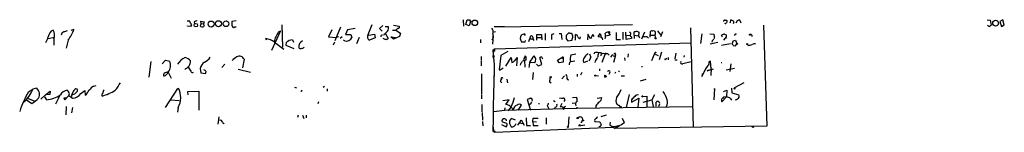
# Model space of a CAD drawing. Extents: x 5 to 358947, y -177468 to 181041.
# Drawn here: x 5 to 304, y 1562 to 1596 of the extents above; entities that cross this region are included whole.
import ezdxf

# ---------------------------------------------------------------- set-up
doc = ezdxf.new("R2010")
doc.units = 0
doc.header["$MEASUREMENT"] = 0
doc.layers.add('MAIN', color=5, linetype='CONTINUOUS')

msp = doc.modelspace()

# ---------------------------------------------------------------- linework, layer by layer
at = {"layer": 'MAIN'}
for p, q in [((55.4567, 1595.5989), (56.2187, 1595.5989)), ((57.5733, 1595.2602), (57.7427, 1594.6675)), ((59.69, 1594.7522), (59.6053, 1595.5142)), ((59.6053, 1595.5142), (60.6213, 1595.2602)), ((60.6213, 1595.2602), (60.452, 1594.6675)), ((70.358, 1595.5989), (69.088, 1595.4295)), ((139.3613, 1595.9375), (139.446, 1593.9902)), ((140.208, 1594.4982), (140.6313, 1595.8529)), ((141.6473, 1595.3449), (141.224, 1594.0749)), ((141.3087, 1595.8529), (141.6473, 1595.3449)), ((218.8633, 1595.7682), (219.456, 1595.7682)), ((220.726, 1595.8529), (220.3873, 1594.8369)), ((221.742, 1595.4295), (220.726, 1595.8529)), ((221.5727, 1594.7522), (221.742, 1595.4295)), ((222.6733, 1595.5989), (222.25, 1594.8369)), ((223.8587, 1594.9215), (223.52, 1595.7682)), ((298.704, 1595.8529), (299.5507, 1595.7682)), ((299.5507, 1595.7682), (299.8893, 1594.2442)), ((303.4453, 1595.8529), (302.514, 1595.3449)), ((302.514, 1595.3449), (303.022, 1593.9055)), ((303.8687, 1594.4135), (303.4453, 1595.8529)), ((20.2353, 1592.8049), (21.082, 1593.0589)), ((55.626, 1593.9902), (55.626, 1594.0749)), ((56.642, 1593.9055), (55.626, 1593.9902)), ((59.69, 1594.7522), (59.436, 1594.0749)), ((59.69, 1594.7522), (60.452, 1594.6675)), ((69.9347, 1593.7362), (70.358, 1593.8209)), ((83.82, 1592.5509), (81.1107, 1586.6242)), ((83.2273, 1592.2122), (83.82, 1592.5509)), ((84.2433, 1594.4135), (84.4973, 1587.5555)), ((99.4833, 1592.8895), (98.4673, 1590.7729)), ((102.108, 1593.6515), (100.4147, 1589.5029)), ((104.2247, 1592.8895), (103.632, 1591.4502)), ((106.5953, 1593.2282), (104.2247, 1592.8895)), ((110.49, 1591.4502), (111.6753, 1594.4982)), ((114.9773, 1594.1595), (113.9613, 1593.3129)), ((113.9613, 1593.3129), (114.7233, 1592.4662)), ((115.6547, 1593.9055), (116.586, 1593.9055)), ((117.9407, 1592.7202), (118.9567, 1592.7202)), ((118.1947, 1594.2442), (119.9727, 1593.9902)), ((118.9567, 1592.7202), (120.3113, 1591.8735)), ((141.224, 1594.0749), (140.208, 1594.4982)), ((149.1827, 1592.2969), (148.4207, 1592.0429)), ((148.844, 1593.9055), (151.892, 1593.9055)), ((151.2147, 1593.8209), (190.8387, 1594.4982)), ((192.532, 1592.2969), (192.8707, 1592.1275)), ((196.2573, 1590.6035), (196.342, 1592.3815)), ((198.4587, 1592.5509), (199.39, 1591.3655)), ((199.9827, 1592.2969), (199.39, 1590.6882)), ((208.4493, 1593.4822), (209.296, 1563.2562)), ((230.7167, 1594.2442), (231.648, 1563.5949)), ((303.022, 1593.9055), (303.8687, 1594.4135)), ((13.2927, 1590.2649), (15.0707, 1590.6035)), ((14.986, 1590.0955), (14.9013, 1588.2329)), ((19.304, 1589.7569), (18.7113, 1587.3015)), ((79.5867, 1589.6722), (79.4173, 1590.1802)), ((87.4607, 1589.8415), (87.7993, 1589.0795)), ((98.4673, 1590.7729), (100.7533, 1590.5189)), ((101.5153, 1590.6882), (100.7533, 1590.5189)), ((102.616, 1590.7729), (102.0233, 1590.2649)), ((103.378, 1589.5029), (102.9547, 1589.7569)), ((103.632, 1591.4502), (105.2407, 1591.4502)), ((105.2407, 1591.4502), (105.5793, 1590.5189)), ((107.7807, 1590.5189), (106.934, 1588.5715)), ((110.6593, 1591.2809), (112.4373, 1591.5349)), ((112.6067, 1590.4342), (110.9133, 1589.6722)), ((112.4373, 1591.5349), (112.6067, 1590.4342)), ((115.4007, 1591.5349), (115.1467, 1591.1115)), ((115.6547, 1591.8735), (116.586, 1590.2649)), ((118.1947, 1590.0109), (117.4327, 1590.7729)), ((117.4327, 1590.7729), (118.7873, 1590.5189)), ((120.0573, 1590.8575), (118.1947, 1590.0109)), ((120.3113, 1591.8735), (120.0573, 1590.8575)), ((144.6953, 1589.9262), (144.6953, 1588.9102)), ((148.4207, 1590.1802), (148.082, 1589.6722)), ((148.5053, 1591.0269), (148.2513, 1588.4869)), ((157.988, 1591.6195), (156.972, 1591.2809)), ((158.3267, 1591.1115), (157.988, 1591.6195)), ((158.242, 1589.2489), (158.3267, 1589.5875)), ((159.3427, 1589.3335), (159.9353, 1591.0269)), ((159.6813, 1590.0955), (160.528, 1590.0955)), ((160.528, 1590.6035), (160.528, 1590.0955)), ((160.528, 1590.0955), (160.8667, 1589.5875)), ((161.798, 1589.7569), (161.798, 1591.4502)), ((161.798, 1591.4502), (163.2373, 1591.4502)), ((161.9673, 1590.5189), (163.068, 1590.5189)), ((163.2373, 1591.4502), (163.322, 1589.8415)), ((164.2533, 1591.7889), (164.2533, 1589.6722)), ((166.2853, 1591.4502), (167.0473, 1591.7042)), ((168.5713, 1591.7889), (169.164, 1591.7889)), ((169.164, 1591.7889), (169.3333, 1589.9262)), ((171.5347, 1591.9582), (170.688, 1591.1115)), ((170.688, 1590.0955), (171.196, 1589.5029)), ((171.196, 1589.5029), (172.466, 1589.6722)), ((171.8733, 1591.7889), (171.5347, 1591.9582)), ((173.482, 1589.6722), (173.482, 1591.4502)), ((174.9213, 1590.1802), (175.0907, 1590.6882)), ((177.292, 1591.3655), (177.2073, 1589.8415)), ((178.054, 1590.0955), (177.292, 1591.5349)), ((178.816, 1591.4502), (178.054, 1590.0955)), ((179.1547, 1590.8575), (178.816, 1591.4502)), ((180.4247, 1590.6882), (181.0173, 1591.7042)), ((181.5253, 1590.5189), (180.4247, 1590.6882)), ((181.0173, 1591.7042), (181.356, 1590.6035)), ((184.0653, 1591.2809), (182.7107, 1590.9422)), ((183.4727, 1592.1275), (184.0653, 1591.2809)), ((183.896, 1592.2122), (183.896, 1591.9582)), ((185.8433, 1592.0429), (185.928, 1589.9262)), ((185.928, 1589.9262), (187.198, 1589.9262)), ((187.96, 1592.1275), (187.96, 1589.9262)), ((188.8913, 1589.9262), (188.8067, 1592.1275)), ((190.5, 1590.1802), (188.8913, 1589.9262)), ((188.976, 1591.1115), (189.992, 1591.1962)), ((190.5, 1590.6882), (190.5, 1590.1802)), ((191.3467, 1591.1962), (191.3467, 1592.2122)), ((191.3467, 1591.1962), (191.3467, 1590.1802)), ((191.3467, 1591.1962), (192.532, 1591.0269)), ((194.4793, 1592.1275), (193.548, 1590.0109)), ((195.2413, 1590.8575), (195.6647, 1590.3495)), ((196.342, 1591.2809), (197.5273, 1591.2809)), ((197.7813, 1590.7729), (197.866, 1590.4342)), ((211.9207, 1591.6195), (211.4973, 1588.7409)), ((214.376, 1591.6195), (215.646, 1591.5349)), ((215.3073, 1589.7569), (215.5613, 1590.0109)), ((215.7307, 1590.5189), (215.5613, 1590.2649)), ((218.186, 1590.6035), (217.932, 1591.1962)), ((219.2867, 1590.7729), (218.5247, 1589.6722)), ((218.8633, 1591.5349), (219.2867, 1591.3655)), ((219.1173, 1590.3495), (219.2867, 1590.7729)), ((219.202, 1590.1802), (219.1173, 1590.3495)), ((219.2867, 1591.3655), (219.2867, 1590.7729)), ((221.4033, 1589.5029), (221.0647, 1588.4869)), ((221.4033, 1589.5029), (222.1653, 1589.6722)), ((221.8267, 1591.1115), (222.1653, 1591.5349)), ((222.1653, 1589.6722), (222.5887, 1588.6562)), ((227.076, 1591.1962), (227.076, 1590.8575)), ((82.042, 1589.0795), (84.836, 1586.9629)), ((85.598, 1588.0635), (85.6827, 1589.0795)), ((87.9687, 1587.0475), (85.598, 1588.0635)), ((99.9913, 1588.3175), (100.4147, 1589.1642)), ((148.4207, 1586.7089), (148.9287, 1587.1322)), ((148.4207, 1586.7089), (148.9287, 1586.3702)), ((148.4207, 1586.7089), (148.844, 1582.2215)), ((148.9287, 1587.1322), (208.534, 1588.9102)), ((148.9287, 1587.1322), (148.9287, 1586.3702)), ((152.908, 1586.2855), (150.7913, 1585.0155)), ((157.1413, 1589.1642), (158.242, 1589.2489)), ((216.7467, 1588.9949), (214.4607, 1588.4869)), ((217.932, 1588.2329), (220.6413, 1588.7409)), ((221.4033, 1588.1482), (222.1653, 1587.9789)), ((222.1653, 1587.9789), (222.5887, 1588.6562)), ((225.9753, 1588.1482), (225.806, 1588.4869)), ((47.9213, 1582.5602), (48.8527, 1583.6609)), ((48.8527, 1583.6609), (50.2073, 1583.3222)), ((72.8133, 1583.9149), (72.3053, 1581.2902)), ((144.8647, 1584.7615), (144.8647, 1583.7455)), ((144.8647, 1583.5762), (144.8647, 1581.8829)), ((148.6747, 1585.9469), (148.5053, 1586.0315)), ((150.7913, 1585.0155), (150.2833, 1580.6975)), ((152.3153, 1581.7982), (154.0087, 1584.4229)), ((154.0087, 1584.4229), (154.178, 1582.9835)), ((155.7867, 1584.4229), (155.6173, 1581.9675)), ((157.988, 1583.5762), (158.0727, 1581.5442)), ((158.242, 1584.6769), (158.242, 1584.9309)), ((158.4113, 1583.9149), (158.4113, 1583.6609)), ((163.322, 1582.3062), (162.6447, 1584.4229)), ((163.2373, 1584.6769), (163.4913, 1584.0842)), ((168.0633, 1583.6609), (169.3333, 1584.4229)), ((168.5713, 1582.8142), (168.0633, 1583.6609)), ((169.5873, 1584.5075), (169.3333, 1584.4229)), ((169.3333, 1584.4229), (169.7567, 1584.1689)), ((169.7567, 1584.1689), (169.7567, 1583.0682)), ((172.1273, 1585.2695), (173.6513, 1585.5235)), ((172.1273, 1583.2375), (173.3127, 1583.4915)), ((175.8527, 1583.3222), (176.022, 1582.9835)), ((176.022, 1582.9835), (177.292, 1583.4069)), ((179.324, 1585.8622), (179.07, 1585.4389)), ((179.4933, 1583.3222), (179.4087, 1582.8989)), ((181.356, 1585.6929), (181.1867, 1584.9309)), ((182.5413, 1585.6082), (181.5253, 1582.8989)), ((183.388, 1585.5235), (183.7267, 1585.1849)), ((184.2347, 1584.5922), (184.8273, 1585.3542)), ((185.5893, 1584.7615), (185.0813, 1582.8989)), ((185.3353, 1584.8462), (185.5893, 1584.7615)), ((185.674, 1585.3542), (185.5893, 1584.7615)), ((188.3833, 1584.3382), (188.5527, 1583.5762)), ((189.484, 1585.6082), (189.3993, 1584.5075)), ((196.6807, 1583.5762), (197.7813, 1585.9469)), ((197.7813, 1585.4389), (198.628, 1585.1002)), ((199.644, 1586.0315), (198.9667, 1583.7455)), ((200.5753, 1584.1689), (200.8293, 1583.7455)), ((200.5753, 1584.1689), (200.8293, 1583.7455)), ((201.2527, 1584.1689), (200.8293, 1583.7455)), ((201.676, 1584.4229), (201.676, 1583.7455)), ((204.0467, 1585.7775), (203.708, 1584.0842)), ((204.47, 1583.6609), (203.708, 1583.6609)), ((206.5867, 1585.0155), (206.502, 1584.5075)), ((214.7993, 1580.8669), (214.5453, 1583.3222)), ((44.45, 1583.2375), (43.8573, 1578.4962)), ((55.0333, 1581.1209), (54.7793, 1580.7822)), ((59.436, 1581.1209), (59.6053, 1579.7662)), ((66.04, 1581.3749), (66.8867, 1582.4755)), ((70.9507, 1580.8669), (74.7607, 1580.0202)), ((148.844, 1582.7295), (148.844, 1582.2215)), ((150.9607, 1580.8669), (151.5533, 1581.2902)), ((156.8027, 1582.5602), (156.718, 1582.1369)), ((161.1207, 1582.8142), (159.8507, 1582.8989)), ((161.6287, 1582.3909), (162.1367, 1581.9675)), ((162.1367, 1581.9675), (163.322, 1582.3062)), ((169.7567, 1583.0682), (168.5713, 1582.8142)), ((180.848, 1581.0362), (180.848, 1580.3589)), ((186.6053, 1580.4435), (186.8593, 1580.1049)), ((193.6327, 1581.7135), (193.8867, 1581.7135)), ((208.7033, 1583.1529), (206.1633, 1582.5602)), ((211.9207, 1578.6655), (213.36, 1581.3749)), ((213.36, 1581.3749), (213.1907, 1581.0362)), ((214.0373, 1582.4755), (213.36, 1581.3749)), ((213.5293, 1580.4435), (215.4767, 1581.0362)), ((213.9527, 1580.6129), (213.5293, 1580.4435)), ((213.9527, 1580.6129), (214.63, 1580.7822)), ((214.7147, 1581.3749), (214.63, 1580.7822)), ((219.3713, 1580.6975), (220.3873, 1580.9515)), ((219.7947, 1580.7822), (221.8267, 1581.2055)), ((220.726, 1582.5602), (220.3873, 1580.1895)), ((49.6993, 1580.0202), (50.6307, 1578.1575)), ((59.6053, 1579.7662), (61.0447, 1579.5969)), ((144.9493, 1579.5122), (144.9493, 1573.4162)), ((148.844, 1579.5122), (148.844, 1578.7502)), ((151.2147, 1578.2422), (151.5533, 1578.4115)), ((152.654, 1577.9035), (152.8233, 1576.7182)), ((160.6973, 1579.9355), (160.4433, 1577.7342)), ((169.3333, 1577.9882), (170.18, 1578.8349)), ((170.5187, 1579.2582), (170.942, 1578.6655)), ((171.1113, 1577.7342), (171.5347, 1577.6495)), ((173.99, 1579.4275), (174.0747, 1578.6655)), ((175.4293, 1579.9355), (175.006, 1579.0889)), ((179.6627, 1579.0042), (180.5093, 1578.9195)), ((182.626, 1578.6655), (182.4567, 1578.7502)), ((182.626, 1578.9195), (182.7953, 1579.0042)), ((183.9807, 1579.8509), (183.642, 1579.2582)), ((185.674, 1580.0202), (185.5047, 1579.5969)), ((187.3673, 1578.9195), (188.3833, 1578.8349)), ((193.294, 1577.3955), (194.9873, 1577.9035)), ((212.1747, 1579.5122), (212.4287, 1579.5969)), ((7.2813, 1574.0089), (8.5513, 1574.8555)), ((9.7367, 1575.1095), (8.5513, 1574.8555)), ((23.114, 1573.5009), (24.384, 1574.4322)), ((24.384, 1574.4322), (24.4687, 1572.9929)), ((27.0933, 1575.7869), (27.8553, 1575.9562)), ((52.4933, 1575.0249), (48.768, 1569.2675)), ((88.138, 1575.4482), (88.7307, 1575.2789)), ((97.1973, 1575.6175), (96.8587, 1575.3635)), ((98.044, 1574.9402), (98.044, 1574.1782)), ((150.7067, 1577.1415), (151.13, 1576.8029)), ((165.608, 1577.0569), (166.116, 1576.7182)), ((215.8153, 1575.0249), (215.5613, 1571.6382)), ((215.8153, 1574.7709), (215.8153, 1575.0249)), ((218.5247, 1574.0935), (219.5407, 1574.5169)), ((219.5407, 1574.5169), (219.456, 1572.4849)), ((220.8953, 1575.1095), (221.0647, 1573.7549)), ((224.7053, 1576.8029), (221.8267, 1575.1942)), ((6.6887, 1571.6382), (8.2973, 1570.4529)), ((6.9427, 1572.0615), (9.144, 1571.2149)), ((11.0067, 1571.8075), (12.446, 1573.1622)), ((12.1073, 1572.4849), (12.7, 1571.6382)), ((12.446, 1573.1622), (13.8853, 1574.1782)), ((13.716, 1573.2469), (12.446, 1573.1622)), ((13.8853, 1574.1782), (13.716, 1573.2469)), ((16.8487, 1573.0775), (15.494, 1570.2835)), ((18.034, 1572.2309), (18.796, 1572.3155)), ((19.558, 1572.9082), (18.288, 1571.6382)), ((19.558, 1572.9082), (20.6587, 1572.1462)), ((50.546, 1571.5535), (53.086, 1571.3842)), ((55.7107, 1574.0935), (59.0127, 1574.1782)), ((55.7953, 1573.0775), (55.7107, 1574.0935)), ((59.0127, 1574.1782), (59.0127, 1568.4209)), ((90.2547, 1574.0935), (90.0007, 1574.0935)), ((144.9493, 1573.2469), (144.9493, 1571.8922)), ((153.3313, 1571.5535), (151.4687, 1571.2995)), ((152.3153, 1570.1989), (153.3313, 1571.5535)), ((159.8507, 1571.9769), (158.8347, 1571.7229)), ((158.8347, 1571.7229), (159.8507, 1568.5055)), ((160.3587, 1571.6382), (160.274, 1571.2149)), ((166.7933, 1571.3842), (167.3013, 1571.1302)), ((169.8413, 1572.1462), (168.656, 1571.9769)), ((169.2487, 1572.0615), (169.8413, 1572.1462)), ((170.2647, 1571.5535), (170.0107, 1571.1302)), ((172.6353, 1572.3155), (173.9053, 1572.4002)), ((180.086, 1572.1462), (181.5253, 1572.3155)), ((189.8227, 1573.2469), (188.8913, 1569.2675)), ((190.5, 1570.8762), (192.786, 1572.1462)), ((190.5, 1571.6382), (190.5, 1570.8762)), ((192.786, 1572.1462), (192.4473, 1569.3522)), ((194.056, 1572.6542), (195.2413, 1572.7389)), ((194.056, 1570.8762), (196.6807, 1571.6382)), ((195.2413, 1572.7389), (195.2413, 1569.4369)), ((197.5273, 1573.0775), (196.6807, 1571.6382)), ((196.6807, 1571.6382), (197.104, 1569.6062)), ((218.0167, 1570.9609), (219.456, 1572.4849)), ((219.456, 1572.4849), (218.5247, 1572.4002)), ((220.5567, 1572.0615), (220.8953, 1571.4689)), ((221.0647, 1573.7549), (223.1813, 1573.0775)), ((18.7113, 1569.6062), (18.6267, 1567.0662)), ((20.6587, 1569.2675), (20.32, 1567.6589)), ((52.7473, 1569.2675), (52.4933, 1567.8282)), ((95.4193, 1570.9609), (95.1653, 1570.3682)), ((145.034, 1570.1989), (145.034, 1567.9975)), ((148.6747, 1568.0822), (151.9767, 1568.4209)), ((152.0613, 1569.1829), (151.9767, 1568.4209)), ((151.9767, 1568.4209), (173.9053, 1569.0982)), ((152.8233, 1570.1142), (152.3153, 1570.1989)), ((154.0087, 1569.4369), (152.908, 1568.2515)), ((156.1253, 1568.4209), (157.1413, 1569.9449)), ((159.8507, 1570.2835), (159.512, 1570.1989)), ((162.306, 1570.4529), (162.56, 1570.4529)), ((165.354, 1569.0982), (165.4387, 1568.6749)), ((167.386, 1569.3522), (167.0473, 1568.7595)), ((169.418, 1570.4529), (168.91, 1569.4369)), ((169.672, 1569.4369), (170.0953, 1569.3522)), ((170.0953, 1569.3522), (170.0107, 1568.7595)), ((170.5187, 1569.5215), (170.0953, 1569.3522)), ((172.5507, 1570.5375), (173.6513, 1570.7069)), ((173.9053, 1569.0982), (209.042, 1569.5215)), ((179.6627, 1569.7755), (179.7473, 1569.0982)), ((187.3673, 1569.5215), (187.3673, 1569.1829)), ((198.0353, 1569.6909), (198.0353, 1570.8762)), ((199.0513, 1570.2835), (198.7973, 1569.6062)), ((65.1087, 1566.4735), (64.77, 1564.1875)), ((89.2387, 1566.9815), (88.9847, 1566.2195)), ((90.5087, 1566.8969), (90.932, 1565.9655)), ((91.6093, 1566.9815), (91.694, 1566.1349)), ((145.1187, 1567.7435), (145.2033, 1565.3729)), ((155.2787, 1565.3729), (154.0933, 1565.8809)), ((156.5487, 1564.6109), (156.972, 1565.5422)), ((156.972, 1565.5422), (157.9033, 1563.8489)), ((158.496, 1566.1349), (158.5807, 1563.7642)), ((160.528, 1565.0342), (160.6973, 1566.0502)), ((160.6973, 1566.0502), (162.1367, 1566.0502)), ((164.592, 1566.1349), (164.592, 1564.1875)), ((171.45, 1566.4735), (171.2807, 1563.4255)), ((175.26, 1564.6109), (175.768, 1565.4575)), ((182.88, 1566.8969), (181.1867, 1566.4735)), ((187.706, 1566.0502), (188.2987, 1564.6955)), ((66.2093, 1564.6955), (66.7173, 1564.3569)), ((145.288, 1565.0342), (145.3727, 1563.6795)), ((148.5053, 1563.2562), (148.5053, 1562.2402)), ((148.5053, 1562.2402), (148.7593, 1562.6635)), ((149.0133, 1561.7322), (184.9967, 1563.3409)), ((151.0453, 1564.1029), (152.4847, 1563.4255)), ((151.4687, 1564.7802), (151.2147, 1564.9495)), ((153.5007, 1564.3569), (153.924, 1563.4255)), ((156.0407, 1563.8489), (156.5487, 1564.6109)), ((156.5487, 1564.6109), (157.3953, 1564.4415)), ((158.5807, 1563.7642), (159.8507, 1563.7642)), ((160.528, 1565.0342), (161.7133, 1564.9495)), ((160.528, 1565.0342), (160.6973, 1563.7642)), ((160.6973, 1563.7642), (162.2213, 1563.7642)), ((174.5827, 1563.6795), (176.3607, 1564.0182)), ((174.5827, 1563.9335), (174.5827, 1563.6795)), ((179.4087, 1565.0342), (180.9327, 1564.8649)), ((184.0653, 1564.7802), (183.9807, 1564.0182)), ((183.9807, 1564.0182), (185.5893, 1562.9175)), ((231.648, 1563.5949), (185.5893, 1562.9175)), ((185.928, 1563.5102), (185.5893, 1562.9175)), ((185.928, 1563.5102), (186.436, 1562.9175)), ((188.2987, 1564.6955), (188.0447, 1564.3569)), ((148.4207, 1562.0709), (149.0133, 1561.7322)), ((149.0133, 1562.0709), (149.0133, 1561.7322))]:
    msp.add_line(p, q, dxfattribs=at)
for centre, radius in [((62.7652, 1594.611), 0.9061), ((64.9977, 1594.7026), 0.9258), ((67.2945, 1594.7075), 0.8679), ((142.9226, 1594.9871), 0.8594), ((301.2279, 1594.8831), 0.8803), ((58.1283, 1594.2715), 0.5397), ((197.8659, 1590.2649), 0.1693), ((222.2499, 1591.5349), 0.0846), ((226.5397, 1591.3656), 0.1411), ((222.7156, 1588.6139), 0.1338), ((225.6789, 1588.5292), 0.1338), ((182.6683, 1585.6506), 0.1338), ((197.8659, 1586.0104), 0.1058), ((166.001, 1578.4721), 0.201), ((179.5356, 1578.9619), 0.1338), ((182.499, 1578.6233), 0.1338), ((221.8266, 1575.0249), 0.1693), ((159.7871, 1572.0616), 0.1058), ((193.8866, 1572.6542), 0.1693), ((173.9688, 1569.1829), 0.1058), ((174.1487, 1566.0714), 0.1907), ((175.8103, 1565.3306), 0.1338), ((156.6333, 1564.6744), 0.1058), ((171.196, 1563.3409), 0.1197), ((186.5629, 1563.6372), 0.1338), ((227.4739, 1563.4002), 0.2035)]:
    msp.add_circle(centre, radius, dxfattribs=at)
for centre, radius, start, end in [((53.5454, 1594.2845), 2.979, 10.68641, 26.182282), ((58.2084, 1594.7661), 0.8046, 68.392965, 142.117522), ((365.4378, 1594.8368), 296.3504, 179.885409, 180.114572), ((140.97, 1765.2028), 169.3502, 269.885409, 270.114592), ((218.8069, 1595.5142), 0.2602, 77.480746, 220.589353), ((219.2019, 1595.4296), 0.4233, 306.878017, 53.113861), ((223.2659, 1594.8369), 0.9653, 74.738635, 127.87186), ((16.319, 1590.0553), 3.1747, 119.992462, 168.500709), ((12.1362, 1591.1949), 3.0546, 338.90431, 31.808542), ((103.1297, 1338.3893), 267.7345, 108.322042, 108.551232), ((8.0844, 1597.9279), 13.8797, 323.934932, 339.463667), ((56.3612, 1594.3355), 0.5136, 303.145471, 77.462723), ((60.0765, 1594.5763), 0.8134, 218.05476, 304.451935), ((60.0879, 1594.2413), 0.5605, 323.195523, 49.492942), ((69.596, 1594.1314), 0.5204, 167.480746, 310.597713), ((113.3275, 1594.5394), 3.6504, 304.606903, 325.393097), ((115.4486, 1593.3642), 1.2596, 314.530426, 25.450243), ((119.9373, 1592.283), 1.0736, 106.409417, 155.970322), ((119.6339, 1593.7363), 0.4234, 270.013532, 36.848245), ((146.5578, 1592.2121), 1.9309, 344.749566, 37.872902), ((192.1483, 1589.3303), 2.9913, 82.630279, 105.543899), ((196.6768, 1592.1546), 0.4044, 50.386678, 145.873798), ((197.2571, 1591.8966), 0.6545, 47.805219, 119.510349), ((197.2522, 1591.9582), 0.6138, 316.399434, 43.600566), ((218.9904, 1595.3025), 0.5114, 245.549556, 335.559754), ((299.3673, 1594.5688), 0.6634, 209.292832, 271.209139), ((384.3179, 1467.0634), 152.6537, 123.578078, 123.807241), ((8.0003, 1591.7891), 5.3228, 328.335095, 348.063498), ((18.2919, 1591.1615), 1.1051, 108.059508, 178.200697), ((78.4116, 1584.1024), 6.1604, 53.892213, 80.604343), ((84.694, 1589.3264), 2.657, 147.015096, 183.49993), ((87.9402, 1588.7957), 5.821, 144.060697, 160.143371), ((87.8685, 1586.4347), 3.4311, 96.825928, 129.572094), ((91.2504, 1587.787), 1.8693, 113.376477, 189.735433), ((103.8257, 1591.4257), 1.9742, 256.892921, 332.656169), ((111.5815, 1590.7707), 1.2858, 148.096176, 238.688519), ((114.7487, 1590.8999), 0.3855, 81.153291, 199.233936), ((115.8748, 1591.3659), 1.356, 228.554901, 267.852942), ((116.078, 1590.519), 0.568, 243.43946, 333.425927), ((529.4204, 1590.9422), 381.0005, 179.885409, 180.114592), ((158.6799, 1590.3524), 1.944, 151.469281, 217.677491), ((160.1046, 1590.6374), 0.4247, 355.422314, 113.492649), ((-214.7146, 1590.6882), 381.0007, 359.885409, 0.114591), ((424.6878, 1590.6035), 254.0003, 179.885409, 180.114592), ((171.8522, 1590.9211), 0.8681, 1.392836, 88.607164), ((166.4641, 1591.533), 6.2837, 342.774726, 354.605053), ((173.355, 1590.5612), 0.898, 8.130102, 81.869898), ((174.916, 1590.8787), 0.6985, 195.827086, 270.434734), ((12.3347, 1505.5002), 189.3506, 26.450473, 26.679643), ((183.4368, 1590.776), 1.352, 88.478406, 131.479743), ((178.7335, 1590.9422), 3.9008, 347.463704, 12.536296), ((183.7691, 1591.7465), 0.4827, 74.757374, 127.88123), ((189.9497, 1591.7183), 0.4114, 300.954203, 95.915695), ((190.6694, 1591.1962), 0.5356, 161.571817, 251.558284), ((191.7274, 1591.916), 1.1627, 326.890812, 10.480709), ((194.2402, 1591.2811), 1.5389, 180.007446, 213.389573), ((194.6487, 1592.8469), 2.0758, 253.409678, 286.587676), ((198.2665, 1591.2125), 0.6547, 150.498273, 222.177148), ((215.6462, 1589.1642), 0.6828, 119.760495, 187.126057), ((213.6567, 1590.8575), 2.1015, 350.727728, 18.804828), ((219.0064, 1589.6917), 1.8487, 94.439351, 125.531553), ((218.3545, 1590.6037), 0.9474, 333.448472, 10.287538), ((226.8221, 1591.2527), 0.2602, 347.454468, 130.620402), ((89.916, 1587.725), 0.568, 206.574073, 296.56054), ((90.1192, 1588.5719), 1.356, 272.147058, 311.445099), ((148.8401, 1586.1355), 0.2509, 69.318318, 228.749616), ((221.107, 1588.1906), 0.2993, 351.856362, 98.124688), ((225.7923, 1592.3652), 4.221, 272.484836, 290.135029), ((227.8848, 1587.2858), 1.2866, 68.994142, 119.805089), ((47.3005, 1582.0793), 3.1614, 319.35762, 23.150757), ((56.4678, 1580.3168), 4.4082, 111.3351, 151.932789), ((54.4343, 1581.961), 2.4991, 35.349254, 80.09933), ((54.6472, 1583.1619), 1.8419, 319.573483, 7.643979), ((59.3474, 1586.5644), 3.7509, 291.235794, 326.744189), ((74.0747, 1578.6577), 6.9442, 119.910775, 134.903734), ((71.3518, 1583.2535), 1.6042, 24.34907, 117.46277), ((148.5901, 1584.7615), 0.2433, 90.02354, 269.976451), ((148.5899, 1584.7615), 0.2434, 270.023549, 89.97646), ((154.0932, 1584.0845), 1.1043, 274.404277, 327.518859), ((158.5891, 1581.3528), 4.1568, 132.389958, 149.035534), ((155.5753, 1584.1262), 1.9897, 308.08865, 336.16616), ((242.5757, 1329.4993), 267.7345, 108.322042, 108.551232), ((158.2152, 1583.9111), 0.4047, 140.42467, 235.846582), ((31.0842, 1669.0902), 152.6261, 326.192728, 326.421931), ((157.7013, 1584.3187), 0.8168, 330.371708, 48.548797), ((165.9503, 1580.0176), 7.0093, 135.495357, 153.4291), ((159.7746, 1583.7716), 1.6518, 324.578045, 44.573233), ((163.2967, 1583.7199), 0.9588, 93.551733, 132.844497), ((169.672, 1584.3382), 0.1893, 296.578587, 116.578587), ((175.2187, 1583.9889), 3.3462, 157.498415, 192.976777), ((178.2915, 1583.1803), 2.4429, 142.220052, 176.670037), ((178.0038, 1583.7379), 1.8925, 109.351197, 150.252866), ((176.7554, 1584.5641), 1.3845, 309.216318, 357.656956), ((431.9616, 1669.6879), 267.7345, 198.322042, 198.551232), ((179.9166, 1583.8311), 2.1158, 73.732105, 106.265296), ((176.7752, 1586.018), 3.8282, 315.236002, 335.375698), ((188.0052, 1583.7973), 7.7751, 164.598685, 175.384884), ((180.8479, 1584.2532), 1.6442, 55.496143, 101.883992), ((182.2025, 1578.3269), 7.2936, 80.645644, 93.326374), ((185.2083, 1584.8039), 0.1339, 18.421413, 198.462013), ((185.4765, 1585.4671), 0.2276, 330.245747, 187.11877), ((214.6352, 1582.6925), 0.6361, 98.125007, 199.947705), ((54.4062, 1582.9065), 1.8925, 289.351197, 330.252866), ((373.654, 1771.3958), 370.2402, 210.849154, 211.078353), ((63.2139, 1580.0448), 3.9282, 129.675591, 164.100885), ((59.6486, 1578.5399), 2.3332, 44.991318, 67.627211), ((984.0821, 1554.5961), 835.6948, 178.1056395, 179.487516), ((150.4949, 1581.2906), 0.6297, 250.365149, 317.709785), ((143.3074, 1584.5849), 16.4364, 348.737854, 355.001843), ((173.1012, 1582.2919), 1.4836, 140.404085, 182.719882), ((183.6232, 1580.0484), 0.4084, 331.081652, 172.04845), ((205.9221, 1582.9471), 0.4559, 140.429378, 301.940111), ((271.4348, 1574.7803), 56.9616, 173.865983, 175.747418), ((217.9742, 1583.195), 0.2991, 225, 278.168025), ((48.7035, 1579.1901), 0.4487, 114.977557, 232.333315), ((47.9702, 1580.5998), 1.8237, 284.581088, 341.468679), ((49.5492, 1578.5694), 1.4586, 84.093185, 135.213883), ((57.0713, 1580.4495), 0.5431, 198.831973, 307.775059), ((59.0918, 1580.7847), 2.2858, 328.691043, 344.906469), ((153.8539, 1576.5629), 3.1999, 148.345929, 169.582729), ((151.1724, 1577.9458), 0.2994, 81.878017, 188.121983), ((169.825, 1576.8739), 4.221, 159.864971, 177.515164), ((172.3819, 1578.5811), 1.527, 183.187323, 213.684864), ((182.499, 1578.8772), 0.1339, 18.421413, 251.578587), ((182.753, 1578.8348), 0.2117, 233.124688, 0.027065), ((127.5247, 1579.3429), 84.6502, 359.885341, 0.114591), ((0.0828, 1577.831), 8.976, 309.211395, 340.640518), ((8.1485, 1573.251), 2.4447, 333.133086, 49.48412), ((19.3545, 1571.7931), 2.7408, 96.378745, 152.05491), ((18.3734, 1573.5862), 1.1506, 17.082228, 53.983609), ((22.2389, 1573.4285), 1.6136, 110.466691, 168.329336), ((21.7154, 1574.451), 0.4909, 295.755916, 94.755887), ((22.0128, 1576.1259), 3.9808, 308.092233, 336.159974), ((31.453, 1569.3955), 7.7367, 124.29867, 138.550594), ((25.7874, 1586.6887), 14.4702, 285.413303, 302.73713), ((31.1428, 1573.6234), 1.3406, 133.147128, 181.619977), ((20.8997, 1585.1717), 16.5875, 320.033535, 329.700201), ((47.3145, 1572.2679), 6.2062, 331.089224, 27.249186), ((90.7202, 1574.2206), 0.4826, 142.120851, 195.271781), ((162.7018, 1587.5453), 27.8914, 326.696565, 332.545624), ((31.3607, 1559.4188), 28.1547, 148.787646, 162.07892), ((0.7401, 1581.5875), 13.457, 304.165256, 315.445279), ((11.9661, 1580.7421), 9.1334, 274.608864, 302.946076), ((18.9909, 1572.2902), 0.9587, 183.546139, 222.848561), ((18.7539, 1573.3527), 0.9188, 331.066536, 38.464051), ((22.6892, 1572.5336), 2.3695, 148.974039, 179.131875), ((20.1308, 1575.4185), 2.2846, 279.028169, 321.902638), ((20.8207, 1574.7549), 2.6137, 266.446501, 331.329708), ((30.1222, 1573.0813), 0.5969, 122.3615, 215.005389), ((140.6559, 1575.3468), 14.6022, 336.125996, 348.018727), ((160.0078, 1571.6623), 0.3516, 356.071065, 116.535904), ((169.8225, 1571.6852), 0.4614, 343.41494, 87.66472), ((169.5048, 1571.4689), 4.498, 355.681504, 11.949474), ((179.5212, 1572.4552), 2.009, 308.189904, 356.012528), ((188.002, 1571.3418), 2.1789, 155.918168, 209.057669), ((193.8438, 1568.8022), 4.3845, 120.770125, 139.697495), ((192.3097, 1572.3685), 0.737, 57.905623, 164.172079), ((193.9289, 1569.3945), 7.7979, 16.073371, 37.056085), ((198.6993, 1570.9184), 2.7958, 332.0078, 13.130097), ((219.2435, 1571.4265), 1.3122, 159.212964, 200.782954), ((345.2706, 1445.1463), 179.6053, 134.885409, 135.114591), ((218.8761, 1569.335), 3.2028, 58.350542, 79.56859), ((222.0168, 1572.5278), 0.9764, 273.752401, 319.385976), ((222.4041, 1572.6868), 0.8699, 294.007298, 26.688768), ((151.3182, 1566.6637), 3.7644, 29.292172, 66.433283), ((156.0938, 1568.4842), 1.4926, 101.87304, 179.182367), ((156.464, 1569.4368), 0.8467, 36.876665, 143.123335), ((160.8062, 1570.2248), 0.9573, 137.120783, 176.48452), ((163.7264, 1571.0278), 1.6774, 315.886457, 346.006836), ((166.5561, 1570.2646), 1.675, 193.971531, 224.136456), ((167.3749, 1569.9191), 0.567, 271.121718, 39.991881), ((169.0794, 1567.4908), 1.9535, 72.340474, 94.974822), ((170.1377, 1569.2252), 0.4827, 164.745922, 254.745922), ((174.4981, 1570.2835), 0.9875, 120.967737, 210.959776), ((183.7698, 1566.7694), 5.0897, 126.207056, 143.798572), ((187.2649, 1571.4878), 1.6774, 225.886457, 256.006836), ((187.1556, 1569.7543), 0.3147, 160.332702, 312.282263), ((198.503, 1570.4497), 0.633, 0.289644, 137.63802), ((65.6167, 1564.7923), 0.6005, 350.722786, 124.3331), ((151.8073, 1565.2036), 0.6448, 66.799076, 203.209092), ((152.0191, 1565.246), 0.5518, 355.582979, 85.614036), ((154.6081, 1564.8035), 1.1941, 115.539262, 201.963579), ((174.9312, 1565.5473), 0.8416, 353.874826, 135.717303), ((179.9026, 1565.3164), 0.5689, 97.128764, 209.742383), ((180.9334, 1565.5416), 1.1525, 126.041628, 162.877899), ((67.3911, 1268.3024), 308.169, 73.938095, 74.16729), ((151.8706, 1564.0499), 0.8758, 314.52351, 26.5592), ((154.2376, 1564.6061), 1.2215, 255.124176, 352.255959), ((174.7417, 1563.6278), 0.3446, 39.914146, 117.479743), ((180.8288, 1564.0683), 0.5283, 243.61921, 3.754922), ((182.5581, 1565.2693), 1.675, 193.971531, 224.136456), ((185.2447, 1566.1648), 2.6562, 255.358435, 290.663344), ((185.627, 1567.5488), 3.9089, 278.162647, 313.117436), ((191.0818, 1689.1479), 133.8593, 251.453817, 251.683013)]:
    msp.add_arc(centre, radius, start, end, dxfattribs=at)

doc.saveas('drawing.dxf')
